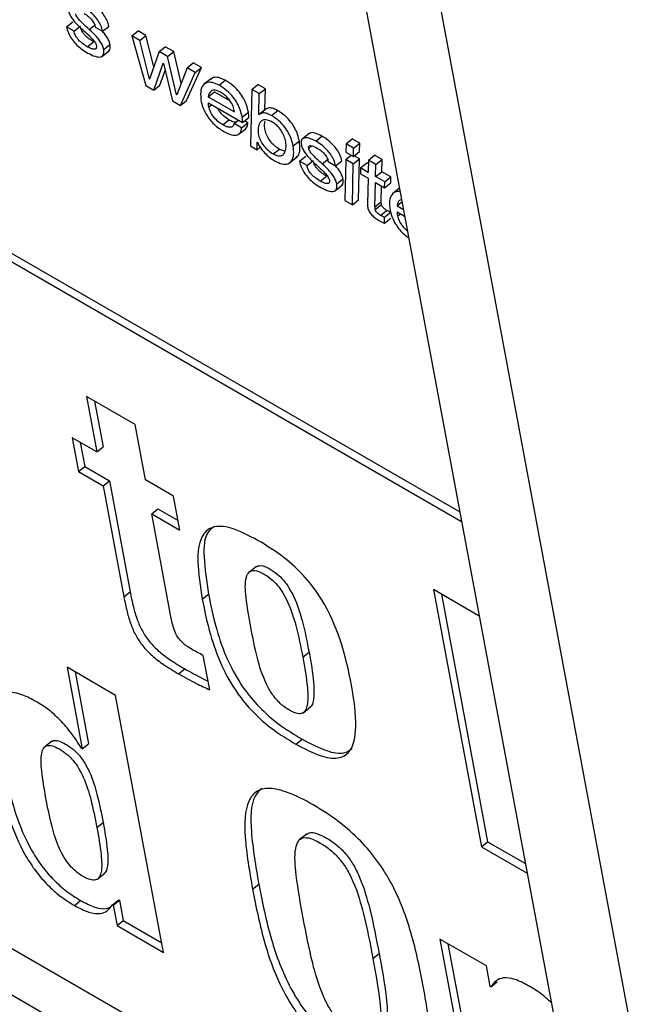
# Model space of a CAD drawing. Units: inches. Extents: x 0.1 to 24.4, y -0.1 to 8.4.
# Drawn here: x 9.5 to 9.6, y 4.5 to 4.6 of the extents above; entities that cross this region are included whole.
import ezdxf

# ---------------------------------------------------------------- set-up
doc = ezdxf.new("R2010")
doc.units = ezdxf.units.IN
doc.header["$MEASUREMENT"] = 0

msp = doc.modelspace()

# ---------------------------------------------------------------- linework, layer by layer
at = {"color": 7, "linetype": 'Continuous', "lineweight": 25}
for p, q in [((9.55310358, 4.60220265), (9.62254064, 4.22978016)), ((9.45817071, 4.60088665), (9.56482899, 4.53931413)), ((9.45851775, 4.60116489), (9.56472893, 4.53985048)), ((9.55777051, 4.59950848), (9.62720757, 4.227086)), ((9.54278154, 4.56694301), (9.54312863, 4.56722127)), ((9.5431987, 4.56670219), (9.54278154, 4.56694301)), ((9.5431987, 4.56670219), (9.54354578, 4.56698045)), ((9.54404848, 4.56679448), (9.54439552, 4.56707272)), ((9.5443786, 4.56692669), (9.54479575, 4.56668587)), ((9.54479575, 4.56668587), (9.5451428, 4.56696411)), ((9.54642247, 4.56642781), (9.54676952, 4.56670604)), ((9.54642247, 4.56642781), (9.54720588, 4.56365844)), ((9.54686418, 4.56617281), (9.54642247, 4.56642781)), ((9.54721123, 4.56645105), (9.54676952, 4.56670604)), ((9.54686418, 4.56617281), (9.54721123, 4.56645105)), ((9.54765162, 4.56469912), (9.54721123, 4.56645105)), ((9.54394021, 4.56582607), (9.54428725, 4.5661044)), ((9.54485661, 4.56567813), (9.54520366, 4.56595636)), ((9.54740583, 4.56401813), (9.54686418, 4.56617281)), ((9.54794358, 4.56554969), (9.54829062, 4.56582793)), ((9.54876204, 4.56555579), (9.54829062, 4.56582793)), ((9.54473983, 4.56526961), (9.54517366, 4.56561749)), ((9.54794358, 4.56554969), (9.54741587, 4.56401233)), ((9.54841499, 4.56527755), (9.54794358, 4.56554969)), ((9.54841499, 4.56527755), (9.54876204, 4.56555579)), ((9.54892262, 4.56314251), (9.54841499, 4.56527755)), ((9.54918193, 4.56378982), (9.54876204, 4.56555579)), ((9.54764751, 4.56340349), (9.54817887, 4.5648984)), ((9.54817887, 4.5648984), (9.54818891, 4.56489261)), ((9.54818891, 4.56489261), (9.54869297, 4.56279996)), ((9.54950931, 4.56464581), (9.54893216, 4.563137)), ((9.54948165, 4.56282325), (9.55030803, 4.56466331)), ((9.54950931, 4.56464581), (9.54985636, 4.56492405)), ((9.54996098, 4.56438507), (9.54950931, 4.56464581)), ((9.55030803, 4.56466331), (9.54985636, 4.56492405)), ((9.54996098, 4.56438507), (9.55030803, 4.56466331)), ((9.54740583, 4.56401813), (9.54742251, 4.56403149)), ((9.54799456, 4.56368172), (9.54828423, 4.56449679)), ((9.5491346, 4.56254501), (9.54996098, 4.56438507)), ((9.5508622, 4.56405513), (9.55042841, 4.56370728)), ((9.54720588, 4.56365844), (9.54764751, 4.56340349)), ((9.54741587, 4.56401233), (9.54740583, 4.56401813)), ((9.54764751, 4.56340349), (9.54799456, 4.56368172)), ((9.55129155, 4.56367074), (9.5516386, 4.56394908)), ((9.55311698, 4.56344599), (9.55346407, 4.56372425)), ((9.5538813, 4.56348339), (9.55346407, 4.56372425)), ((9.55353421, 4.56320513), (9.5538813, 4.56348339)), ((9.55385571, 4.56232837), (9.5538813, 4.56348339)), ((9.54892262, 4.56314251), (9.5489395, 4.56315599)), ((9.54893216, 4.563137), (9.54892262, 4.56314251)), ((9.5506837, 4.56303102), (9.55103075, 4.56330935)), ((9.5506837, 4.56303102), (9.55215594, 4.56218112)), ((9.55103075, 4.56330935), (9.55191401, 4.56279946)), ((9.55311698, 4.56344599), (9.55304471, 4.56028775)), ((9.55353421, 4.56320513), (9.55311698, 4.56344599)), ((9.55350866, 4.56205013), (9.55353421, 4.56320513)), ((9.54869297, 4.56279996), (9.5491346, 4.56254501)), ((9.5491346, 4.56254501), (9.54948165, 4.56282325)), ((9.55069498, 4.56268869), (9.55260396, 4.56158667)), ((9.5525806, 4.56190008), (9.55292765, 4.56217832)), ((9.55260396, 4.56158667), (9.552951, 4.5618649)), ((9.55350866, 4.56205013), (9.55385571, 4.56232837)), ((9.55352052, 4.56203457), (9.55350866, 4.56205013)), ((9.55352052, 4.56203457), (9.55386757, 4.5623128)), ((9.55386757, 4.5623128), (9.55385571, 4.56232837)), ((9.55422292, 4.5619785), (9.55456996, 4.56225684)), ((9.55149719, 4.56146352), (9.55184423, 4.56174185)), ((9.55213586, 4.56153852), (9.55236671, 4.56172362)), ((9.55255301, 4.5612977), (9.55213586, 4.56153852)), ((9.55255301, 4.5612977), (9.55290006, 4.56157594)), ((9.55290006, 4.56157594), (9.55272019, 4.56167977)), ((9.55236717, 4.5609178), (9.552801, 4.56126558)), ((9.55634835, 4.56100005), (9.55591452, 4.56065227)), ((9.55668776, 4.56055558), (9.55703481, 4.56083391)), ((9.55304471, 4.56028775), (9.55341781, 4.56007236)), ((9.55341781, 4.56007236), (9.55342097, 4.56050054)), ((9.55341781, 4.56007236), (9.55358885, 4.56020952)), ((9.55342097, 4.56050054), (9.55343109, 4.5604947)), ((9.55542771, 4.56028364), (9.5557748, 4.5605619)), ((9.55838085, 4.56040722), (9.55837036, 4.55994731)), ((9.55838085, 4.56040722), (9.55872794, 4.56068548)), ((9.5588029, 4.56016358), (9.55838085, 4.56040722)), ((9.55914999, 4.56044184), (9.55872794, 4.56068548)), ((9.5588029, 4.56016358), (9.55914999, 4.56044184)), ((9.55913941, 4.55998197), (9.55914999, 4.56044184)), ((9.55431547, 4.55983656), (9.55466251, 4.56011489)), ((9.55466251, 4.56011489), (9.55493016, 4.56000953)), ((9.55521283, 4.55932198), (9.55564666, 4.55966977)), ((9.55578418, 4.55943675), (9.55613126, 4.55971501)), ((9.55836397, 4.55953413), (9.5586663, 4.55977649)), ((9.55837036, 4.55994731), (9.55879232, 4.55970371)), ((9.55879232, 4.55970371), (9.5588029, 4.56016358)), ((9.55879232, 4.55970371), (9.55913941, 4.55998197)), ((9.55912817, 4.55957155), (9.55883704, 4.55973961)), ((9.55962954, 4.55948934), (9.55997658, 4.55976758)), ((9.56039382, 4.55952671), (9.55997658, 4.55976758)), ((9.55620133, 4.55919593), (9.55578418, 4.55943675)), ((9.55620133, 4.55919593), (9.55654842, 4.55947419)), ((9.55705111, 4.55928822), (9.55739816, 4.55956646)), ((9.55738123, 4.55942043), (9.55779847, 4.55917956)), ((9.55779847, 4.55917956), (9.55814552, 4.5594578)), ((9.55836397, 4.55953413), (9.55831821, 4.55724342)), ((9.55878112, 4.55929331), (9.55836397, 4.55953413)), ((9.55873537, 4.5570026), (9.55878112, 4.55929331)), ((9.55878112, 4.55929331), (9.55912817, 4.55957155)), ((9.55908242, 4.55728084), (9.55912817, 4.55957155)), ((9.55918874, 4.559058), (9.55953578, 4.55933624)), ((9.55962547, 4.55928446), (9.55953578, 4.55933624)), ((9.55962954, 4.55948934), (9.55961601, 4.55881134)), ((9.56004677, 4.55924847), (9.55962954, 4.55948934)), ((9.56003325, 4.55857047), (9.56004677, 4.55924847)), ((9.56004677, 4.55924847), (9.56039382, 4.55952671)), ((9.5603803, 4.55884871), (9.56039382, 4.55952671)), ((9.55694284, 4.55831981), (9.55728989, 4.55859814)), ((9.55918874, 4.559058), (9.55918077, 4.55872669)), ((9.55918077, 4.55872669), (9.55960755, 4.55848031)), ((9.55961601, 4.55881134), (9.55918874, 4.559058)), ((9.56003325, 4.55857047), (9.5603803, 4.55884871)), ((9.56053868, 4.55827869), (9.56003325, 4.55857047)), ((9.56088573, 4.55855693), (9.5603803, 4.55884871)), ((9.56053868, 4.55827869), (9.56088573, 4.55855693)), ((9.56087727, 4.55822591), (9.56088573, 4.55855693)), ((9.55774247, 4.55776335), (9.5581763, 4.55811123)), ((9.55785924, 4.55817186), (9.55820629, 4.5584501)), ((9.55960755, 4.55848031), (9.55957445, 4.55706036)), ((9.55999542, 4.5568935), (9.56002479, 4.55823945)), ((9.56002479, 4.55823945), (9.56053022, 4.55794767)), ((9.56034246, 4.55717174), (9.56036151, 4.55804503)), ((9.56053022, 4.55794767), (9.56053868, 4.55827869)), ((9.56053022, 4.55794767), (9.56087727, 4.55822591)), ((9.56135897, 4.5579255), (9.56097591, 4.55761834)), ((9.55831821, 4.55724342), (9.55873537, 4.5570026)), ((9.55873537, 4.5570026), (9.55908242, 4.55728084)), ((9.55999542, 4.5568935), (9.56034246, 4.55717174)), ((9.56001243, 4.55673135), (9.56035947, 4.55700958)), ((9.5612312, 4.55694208), (9.56150184, 4.55715915)), ((9.5612312, 4.55694208), (9.56157982, 4.55674082)), ((9.56029546, 4.55641116), (9.56064255, 4.55668942)), ((9.56052773, 4.55631736), (9.56087482, 4.55659562)), ((9.5612424, 4.5565998), (9.56165001, 4.55636449)), ((9.56052694, 4.55596835), (9.56052773, 4.55631736)), ((9.56052694, 4.55596835), (9.56087399, 4.55624659)), ((9.57284, 4.49634737), (9.47060112, 4.55536862)), ((9.46974553, 4.55328263), (9.57337899, 4.49345631)), ((9.54660815, 4.54473), (9.54389773, 4.5462947)), ((9.54389773, 4.5462947), (9.54447484, 4.54319943)), ((9.54434479, 4.54603658), (9.54482189, 4.54347776)), ((9.54718526, 4.54163473), (9.54660815, 4.54473)), ((9.54447484, 4.54319943), (9.54309984, 4.5439932)), ((9.54309984, 4.5439932), (9.5434522, 4.54210334)), ((9.5435469, 4.54373517), (9.54379925, 4.54238157)), ((9.54447484, 4.54319943), (9.54482189, 4.54347776)), ((9.5434522, 4.54210334), (9.54379925, 4.54238157)), ((9.5434522, 4.54210334), (9.5448272, 4.54130956)), ((9.54379925, 4.54238157), (9.54517425, 4.5415878)), ((9.5448272, 4.54130956), (9.54517425, 4.5415878)), ((9.54517425, 4.5415878), (9.54632851, 4.5353969)), ((9.54875664, 4.54072759), (9.54718526, 4.54163473)), ((9.5448272, 4.54130956), (9.54598147, 4.53511867)), ((9.549109, 4.53883773), (9.54875664, 4.54072759)), ((9.54753762, 4.53974487), (9.54788467, 4.54002311)), ((9.54788467, 4.54002311), (9.54900903, 4.53937403)), ((9.54862821, 4.53389555), (9.54753762, 4.53974487)), ((9.54753762, 4.53974487), (9.549109, 4.53883773)), ((9.55337923, 4.53681345), (9.55294544, 4.5364656)), ((9.56581264, 4.53403847), (9.56326001, 4.53551206)), ((9.56326001, 4.53551206), (9.56593601, 4.52115945)), ((9.54598147, 4.53511867), (9.54632851, 4.5353969)), ((9.55035379, 4.53498006), (9.55070083, 4.5352583)), ((9.56370704, 4.53525401), (9.56628305, 4.52143768)), ((9.55077301, 4.52991285), (9.55041323, 4.5318425)), ((9.5559711, 4.53173725), (9.55631815, 4.53201549)), ((9.54551856, 4.52960994), (9.54280797, 4.53117473)), ((9.54280797, 4.53117473), (9.54365501, 4.52663187)), ((9.54902803, 4.53081248), (9.54937508, 4.53109071)), ((9.54325503, 4.5309167), (9.54400206, 4.52691011)), ((9.54819459, 4.51525735), (9.54551856, 4.52960994)), ((9.55597031, 4.52862442), (9.55640414, 4.5289722)), ((9.5419688, 4.52705554), (9.54153497, 4.52670776)), ((9.54365501, 4.52663187), (9.54361593, 4.52665443)), ((9.54365501, 4.52663187), (9.54400206, 4.52691011)), ((9.55557817, 4.52688797), (9.55592522, 4.52716621)), ((9.54447584, 4.52222928), (9.54482288, 4.52250751)), ((9.55620137, 4.52188405), (9.55576754, 4.52153627)), ((9.56593601, 4.52115945), (9.56628305, 4.52143768)), ((9.56593601, 4.52115945), (9.56848863, 4.51968585)), ((9.56628305, 4.52143768), (9.56838857, 4.52022219)), ((9.54447974, 4.51933204), (9.54491357, 4.51967992)), ((9.55316149, 4.51879392), (9.55350858, 4.51907218)), ((9.54321886, 4.51787885), (9.5435659, 4.51815709)), ((9.54534897, 4.51792262), (9.54569606, 4.51820088)), ((9.54534897, 4.51792262), (9.5453883, 4.51789992)), ((9.5453883, 4.51789992), (9.54573539, 4.51817818)), ((9.5453883, 4.51789992), (9.54560198, 4.51675403)), ((9.54569606, 4.51820088), (9.54573539, 4.51817818)), ((9.54573539, 4.51817818), (9.54594903, 4.51703227)), ((9.54560198, 4.51675403), (9.54594903, 4.51703227)), ((9.54560198, 4.51675403), (9.54819459, 4.51525735)), ((9.54594903, 4.51703227), (9.54809453, 4.51579369)), ((9.56621278, 4.51450633), (9.56362042, 4.51600287)), ((9.56362042, 4.51600287), (9.56629645, 4.50165027)), ((9.56406748, 4.51574484), (9.5666435, 4.50192851)), ((9.55987935, 4.51491578), (9.56022644, 4.51519404)), ((9.56642646, 4.51336044), (9.56621278, 4.51450633)), ((9.56646579, 4.51333774), (9.56681284, 4.51361597)), ((9.56646579, 4.51333774), (9.56642646, 4.51336044))]:
    msp.add_line(p, q, dxfattribs=at)
at = {"color": 8, "linetype": 'Continuous', "lineweight": 25}
for p, q in [((9.55072224, 4.56247104), (9.55086863, 4.56258841)), ((9.55629471, 4.56015057), (9.55647168, 4.56029249)), ((9.56126965, 4.55638215), (9.56141605, 4.55649952))]:
    msp.add_line(p, q, dxfattribs=at)
at = {"color": 7, "linetype": 'Continuous', "lineweight": 25}
for points, knots in [([(9.54479575, 4.56668587), (9.54476885, 4.56679271), (9.54471884, 4.56699134), (9.54453248, 4.56731506), (9.54428683, 4.56760856), (9.54399496, 4.56786751), (9.54378957, 4.56799633), (9.54368513, 4.56806184)], [0, 0, 0, 0, 0.21127358, 0.39281419, 0.56757498, 0.78009198, 1, 1, 1, 1]), ([(9.5451428, 4.56696411), (9.54511589, 4.56707094), (9.54506586, 4.56726959), (9.54487956, 4.56759337), (9.54463389, 4.56788691), (9.54434199, 4.5681457), (9.54413662, 4.56827461), (9.54403217, 4.56834017)], [0, 0, 0, 0, 0.21126603, 0.39285004, 0.5676046, 0.78009376, 1, 1, 1, 1]), ([(9.54288234, 4.56785748), (9.54290079, 4.56778662), (9.54293616, 4.56765078), (9.54306699, 4.56742539), (9.54331015, 4.56711403), (9.54352899, 4.56691142), (9.5436862, 4.56676587)], [0, 0, 0, 0, 0.19099161, 0.36616368, 0.54466179, 1, 1, 1, 1]), ([(9.54404848, 4.56679448), (9.54388107, 4.56694274), (9.54364952, 4.5671478), (9.54340287, 4.56742232), (9.54331658, 4.56756621), (9.54330027, 4.56762654), (9.54329207, 4.56765683)], [0, 0, 0, 0, 0.58288482, 0.80618938, 0.90267757, 1, 1, 1, 1]), ([(9.54377025, 4.56767641), (9.54384915, 4.5676256), (9.54399906, 4.56752908), (9.54418339, 4.56734023), (9.54429407, 4.5671763), (9.54435604, 4.56704518), (9.54437083, 4.56696748), (9.5443786, 4.56692669)], [0, 0, 0, 0, 0.30137187, 0.5725791, 0.70771321, 0.84654822, 1, 1, 1, 1]), ([(9.54278154, 4.56694301), (9.54280817, 4.56682901), (9.54285695, 4.56662025), (9.54304064, 4.56627918), (9.54329806, 4.56596602), (9.54361954, 4.56568809), (9.54384939, 4.56554677), (9.54397115, 4.56547191)], [0, 0, 0, 0, 0.21074757, 0.38595518, 0.55235588, 0.76286886, 1, 1, 1, 1]), ([(9.54428725, 4.5661044), (9.54420244, 4.56615656), (9.54404174, 4.56625539), (9.54384098, 4.56643063), (9.54370859, 4.56658981), (9.54362882, 4.56671682), (9.54356998, 4.56685262), (9.54355423, 4.56693585), (9.54354578, 4.56698045)], [0, 0, 0, 0, 0.27136767, 0.51421786, 0.62682752, 0.73931631, 0.86030078, 1, 1, 1, 1]), ([(9.54485661, 4.56567813), (9.54483764, 4.56575147), (9.5448014, 4.5658916), (9.54466895, 4.56612331), (9.54442506, 4.56643999), (9.54420548, 4.56664669), (9.54404848, 4.56679448)], [0, 0, 0, 0, 0.19476835, 0.37215178, 0.55105971, 1, 1, 1, 1]), ([(9.54394021, 4.56582607), (9.5438554, 4.56587827), (9.54369471, 4.56597718), (9.54349392, 4.56615235), (9.5433615, 4.56631153), (9.54328175, 4.56643853), (9.54322289, 4.56657436), (9.54320714, 4.56665759), (9.5431987, 4.56670219)], [0, 0, 0, 0, 0.27136793, 0.51421406, 0.62676003, 0.73932391, 0.86030486, 1, 1, 1, 1]), ([(9.5436862, 4.56676587), (9.54385408, 4.56661687), (9.54408708, 4.56641007), (9.54433372, 4.56612973), (9.54441993, 4.56598235), (9.54443663, 4.56592002), (9.54444506, 4.56588855)], [0, 0, 0, 0, 0.57744955, 0.80147428, 0.89974751, 1, 1, 1, 1]), ([(9.54520366, 4.56595636), (9.54518477, 4.56602982), (9.54514869, 4.56617017), (9.54501513, 4.56640036), (9.54488041, 4.56658478), (9.54478422, 4.5666787), (9.54474967, 4.56671244)], [0, 0, 0, 0, 0.29901999, 0.57134962, 0.84601168, 1, 1, 1, 1]), ([(9.54444506, 4.56588855), (9.54444906, 4.56585541), (9.5444567, 4.56579219), (9.54442386, 4.56570625), (9.54431729, 4.56567386), (9.54414117, 4.56571975), (9.54400806, 4.56579017), (9.54394021, 4.56582607)], [0, 0, 0, 0, 0.12987404, 0.24778674, 0.48095724, 0.73537315, 1, 1, 1, 1]), ([(9.54397115, 4.56547191), (9.54410799, 4.56540169), (9.54437617, 4.56526406), (9.54466618, 4.56523116), (9.54481964, 4.5653192), (9.54488215, 4.56545993), (9.54486541, 4.56560291), (9.54485661, 4.56567813)], [0, 0, 0, 0, 0.28627871, 0.56105752, 0.69987325, 0.84212572, 1, 1, 1, 1]), ([(9.5451253, 4.56558928), (9.54513617, 4.56559496), (9.54518708, 4.5656215), (9.54522673, 4.56574142), (9.54521161, 4.56588227), (9.54520366, 4.56595636)], [0, 0, 0, 0, 0.1141287, 0.53400925, 1, 1, 1, 1]), ([(9.5516386, 4.56394908), (9.55151336, 4.56400864), (9.55126102, 4.56412867), (9.55098164, 4.56413072), (9.55087408, 4.56404063), (9.55083101, 4.56400455)], [0, 0, 0, 0, 0.371368811, 0.748271058, 1, 1, 1, 1]), ([(9.55129155, 4.56367074), (9.55116558, 4.56373128), (9.55091175, 4.56385327), (9.55060268, 4.56384106), (9.55036419, 4.56367655), (9.55022989, 4.56331924), (9.55027414, 4.56294851), (9.55029758, 4.56275207)], [0, 0, 0, 0, 0.16576876, 0.33401373, 0.51209402, 0.74148156, 1, 1, 1, 1]), ([(9.5525806, 4.56190008), (9.55255163, 4.56202976), (9.55249775, 4.56227101), (9.55233063, 4.56265514), (9.5520769, 4.56303868), (9.55170955, 4.56340822), (9.55143953, 4.5635778), (9.55129155, 4.56367074)], [0, 0, 0, 0, 0.20833484, 0.38757075, 0.55183272, 0.75438983, 1, 1, 1, 1]), ([(9.55292765, 4.56217832), (9.55289871, 4.56230802), (9.55284486, 4.56254931), (9.55267765, 4.56293334), (9.55242402, 4.56331697), (9.55205657, 4.56368642), (9.55178657, 4.56385609), (9.5516386, 4.56394908)], [0, 0, 0, 0, 0.20832947, 0.38756877, 0.55182652, 0.75438483, 1, 1, 1, 1]), ([(9.55142554, 4.5632571), (9.551304, 4.56331606), (9.55107469, 4.56342731), (9.55077904, 4.56336848), (9.55072001, 4.56315955), (9.5506837, 4.56303102)], [0, 0, 0, 0, 0.302655968, 0.571037687, 1, 1, 1, 1]), ([(9.55215594, 4.56218112), (9.55213744, 4.56228206), (9.55210153, 4.56247797), (9.55194672, 4.56277295), (9.55177176, 4.5629891), (9.551605, 4.56314396), (9.55148826, 4.56321756), (9.55142554, 4.5632571)], [0, 0, 0, 0, 0.27671156, 0.53704635, 0.67530159, 0.82556596, 1, 1, 1, 1]), ([(9.55029758, 4.56275207), (9.55033405, 4.56261089), (9.55040967, 4.56231813), (9.55066492, 4.56188305), (9.55095746, 4.56154418), (9.55124855, 4.56128557), (9.55145491, 4.56115686), (9.55156746, 4.56108666)], [0, 0, 0, 0, 0.23531133, 0.48793672, 0.63388395, 0.80031726, 1, 1, 1, 1]), ([(9.55072224, 4.56247104), (9.5507152, 4.56251283), (9.55070261, 4.56258761), (9.55069732, 4.56265775), (9.55069498, 4.56268869)], [0, 0, 0, 0, 0.55889086, 1, 1, 1, 1]), ([(9.55149719, 4.56146352), (9.55140199, 4.56152718), (9.55121469, 4.56165244), (9.55096684, 4.56192909), (9.55078917, 4.56222017), (9.55074528, 4.56238468), (9.55072224, 4.56247104)], [0, 0, 0, 0, 0.27816912, 0.54731763, 0.76233881, 1, 1, 1, 1]), ([(9.55184423, 4.56174185), (9.55174988, 4.56180542), (9.55156422, 4.56193051), (9.55133318, 4.56217782), (9.55124436, 4.56233618), (9.55121506, 4.56238842)], [0, 0, 0, 0, 0.40917461, 0.80509506, 1, 1, 1, 1]), ([(9.55456996, 4.56225684), (9.55448667, 4.56229904), (9.55432203, 4.56238247), (9.55406177, 4.56242809), (9.55394132, 4.56235658), (9.55386757, 4.5623128)], [0, 0, 0, 0, 0.28422168, 0.56178537, 1, 1, 1, 1]), ([(9.55260396, 4.56158667), (9.55260449, 4.56163528), (9.55260558, 4.5617337), (9.552589, 4.56184417), (9.5525806, 4.56190008)], [0, 0, 0, 0, 0.49388345, 1, 1, 1, 1]), ([(9.552951, 4.5618649), (9.55295154, 4.56191351), (9.55295263, 4.56201194), (9.55293604, 4.56212241), (9.55292765, 4.56217832)], [0, 0, 0, 0, 0.49388345, 1, 1, 1, 1]), ([(9.55422292, 4.5619785), (9.5541396, 4.56202074), (9.55397491, 4.56210422), (9.55371476, 4.56214986), (9.55359428, 4.56207835), (9.55352052, 4.56203457)], [0, 0, 0, 0, 0.28421153, 0.56178122, 1, 1, 1, 1]), ([(9.55542771, 4.56028364), (9.55540037, 4.56040376), (9.55534855, 4.56063136), (9.55518897, 4.5609963), (9.55495299, 4.56136487), (9.55461252, 4.5617283), (9.55435933, 4.5618909), (9.55422292, 4.5619785)], [0, 0, 0, 0, 0.20406209, 0.38667073, 0.55659514, 0.76110005, 1, 1, 1, 1]), ([(9.5557748, 4.5605619), (9.55574744, 4.56068201), (9.5556956, 4.56090959), (9.55553597, 4.56127453), (9.55530017, 4.56164324), (9.55495951, 4.56200649), (9.55470636, 4.56216918), (9.55456996, 4.56225684)], [0, 0, 0, 0, 0.20406174, 0.38666587, 0.55662111, 0.76109839, 1, 1, 1, 1]), ([(9.55213586, 4.56153852), (9.55211355, 4.56147782), (9.55207033, 4.56136027), (9.55190996, 4.561311), (9.55171285, 4.56135018), (9.55157148, 4.56142447), (9.55149719, 4.56146352)], [0, 0, 0, 0, 0.281324004, 0.54485329, 0.760787455, 1, 1, 1, 1]), ([(9.55156746, 4.56108666), (9.55171415, 4.56101296), (9.55199854, 4.56087008), (9.55231629, 4.56087052), (9.55250881, 4.5610184), (9.55253791, 4.56120224), (9.55255301, 4.5612977)], [0, 0, 0, 0, 0.28703685, 0.55646434, 0.76968713, 1, 1, 1, 1]), ([(9.55222094, 4.56160673), (9.55216963, 4.56161328), (9.55205542, 4.56162786), (9.55191923, 4.56170137), (9.55184423, 4.56174185)], [0, 0, 0, 0, 0.4493145, 1, 1, 1, 1]), ([(9.55274574, 4.56124556), (9.55277668, 4.56126553), (9.55287294, 4.56132763), (9.5528891, 4.56147556), (9.55290006, 4.56157594)], [0, 0, 0, 0, 0.321417989, 1, 1, 1, 1]), ([(9.55429319, 4.56160164), (9.55418239, 4.56165603), (9.55397074, 4.56175994), (9.55372797, 4.56174422), (9.55354674, 4.56160073), (9.55346296, 4.56130898), (9.55347366, 4.56095111), (9.55358043, 4.56059648), (9.55377543, 4.56028691), (9.55403576, 4.56001671), (9.55421841, 4.55989907), (9.55431547, 4.55983656)], [0, 0, 0, 0, 0.11640457, 0.22236694, 0.32698575, 0.48502646, 0.63510992, 0.72922109, 0.81387288, 0.90108917, 1, 1, 1, 1]), ([(9.55385152, 4.56164158), (9.55384251, 4.56161738), (9.55379694, 4.56149494), (9.55382469, 4.5612257), (9.55392672, 4.56087541), (9.55412268, 4.56056497), (9.55438275, 4.56029499), (9.55456543, 4.56017739), (9.55466251, 4.56011489)], [0, 0, 0, 0, 0.06697363, 0.33890121, 0.50940786, 0.66278079, 0.82080012, 1, 1, 1, 1]), ([(9.55431547, 4.55983656), (9.55440856, 4.55979237), (9.55459096, 4.55970579), (9.55479766, 4.55973316), (9.55495888, 4.55986921), (9.55504386, 4.56013249), (9.55503283, 4.56047639), (9.55493802, 4.56081853), (9.55480061, 4.56109808), (9.55463763, 4.56131923), (9.55447028, 4.56148748), (9.55435416, 4.56156234), (9.55429319, 4.56160164)], [0, 0, 0, 0, 0.10491778, 0.20556205, 0.30849856, 0.46587992, 0.61409816, 0.71986335, 0.81428812, 0.87346921, 0.93357119, 1, 1, 1, 1]), ([(9.55668776, 4.56055558), (9.55655926, 4.56061959), (9.55630942, 4.56074403), (9.5560292, 4.56075389), (9.55586638, 4.56062352), (9.55587869, 4.56044333), (9.55588498, 4.56035122)], [0, 0, 0, 0, 0.29549367, 0.57449397, 0.78248662, 1, 1, 1, 1]), ([(9.55703481, 4.56083391), (9.55690832, 4.56089558), (9.55666242, 4.56101547), (9.55640375, 4.56104869), (9.55633386, 4.56096926), (9.55631727, 4.56095041)], [0, 0, 0, 0, 0.446825873, 0.868702333, 1, 1, 1, 1]), ([(9.55814552, 4.5594578), (9.55811862, 4.55956463), (9.55806859, 4.5597633), (9.55788219, 4.56008709), (9.55763655, 4.56038062), (9.55734465, 4.56063945), (9.55713928, 4.56076834), (9.55703481, 4.56083391)], [0, 0, 0, 0, 0.211259, 0.39286685, 0.56761559, 0.78004246, 1, 1, 1, 1]), ([(9.55343109, 4.5604947), (9.55345702, 4.56043546), (9.55351274, 4.56030822), (9.55365655, 4.56010273), (9.55385018, 4.55987701), (9.55410202, 4.55964188), (9.55428771, 4.55952264), (9.55438574, 4.5594597)], [0, 0, 0, 0, 0.142241447, 0.305519046, 0.489158666, 0.730331674, 1, 1, 1, 1]), ([(9.55438574, 4.5594597), (9.55453323, 4.5593872), (9.5548171, 4.55924765), (9.55514851, 4.55926288), (9.55537369, 4.55944217), (9.55548652, 4.55978258), (9.55544752, 4.5601149), (9.55542771, 4.56028364)], [0, 0, 0, 0, 0.19553223, 0.37634156, 0.55628239, 0.77468886, 1, 1, 1, 1]), ([(9.55558962, 4.55965217), (9.55562482, 4.55967484), (9.55575109, 4.55975617), (9.55582908, 4.56006654), (9.55579308, 4.56039508), (9.5557748, 4.5605619)], [0, 0, 0, 0, 0.15985736, 0.57338892, 1, 1, 1, 1]), ([(9.55588498, 4.56035122), (9.55590343, 4.56028036), (9.5559388, 4.56014452), (9.55606963, 4.5599191), (9.55631288, 4.55960776), (9.55653172, 4.55940512), (9.55668892, 4.55925956)], [0, 0, 0, 0, 0.19098034, 0.36614208, 0.54468865, 1, 1, 1, 1]), ([(9.55629471, 4.56015057), (9.55629126, 4.56017953), (9.5562847, 4.56023465), (9.55630915, 4.56028888), (9.55635557, 4.56031456), (9.55649317, 4.56031835), (9.55664705, 4.56023682), (9.55677288, 4.56017015)], [0, 0, 0, 0, 0.12565977, 0.23920209, 0.3515935, 0.46977617, 1, 1, 1, 1]), ([(9.55779847, 4.55917956), (9.55777158, 4.5592864), (9.55772157, 4.55948504), (9.55753511, 4.55980879), (9.55728949, 4.56010227), (9.55699762, 4.56036125), (9.55679224, 4.56049006), (9.55668776, 4.56055558)], [0, 0, 0, 0, 0.21126654, 0.392831, 0.56758597, 0.78004068, 1, 1, 1, 1]), ([(9.55705111, 4.55928822), (9.55688373, 4.55943648), (9.55665222, 4.55964153), (9.55640545, 4.55991604), (9.55631933, 4.56005992), (9.55630294, 4.56012026), (9.55629471, 4.56015057)], [0, 0, 0, 0, 0.582903636, 0.806215404, 0.902657015, 1, 1, 1, 1]), ([(9.55677288, 4.56017015), (9.55685179, 4.56011934), (9.55700171, 4.56002282), (9.55718601, 4.55983394), (9.55729679, 4.55967002), (9.55735877, 4.55953887), (9.5573735, 4.5594612), (9.55738123, 4.55942043)], [0, 0, 0, 0, 0.30135377, 0.5725447, 0.70773835, 0.84656502, 1, 1, 1, 1]), ([(9.55578418, 4.55943675), (9.5558108, 4.55932275), (9.55585956, 4.55911397), (9.55604336, 4.55877289), (9.55630075, 4.55845974), (9.5566222, 4.5581818), (9.55685203, 4.55804051), (9.55697379, 4.55796565)], [0, 0, 0, 0, 0.21075298, 0.3859906, 0.55239557, 0.76286278, 1, 1, 1, 1]), ([(9.55694284, 4.55831981), (9.55685804, 4.55837201), (9.55669734, 4.55847092), (9.55649656, 4.55864609), (9.55636413, 4.55880525), (9.55628447, 4.55893224), (9.55622562, 4.55906804), (9.5562098, 4.55915131), (9.55620133, 4.55919593)], [0, 0, 0, 0, 0.271380479, 0.514237834, 0.626789002, 0.739306411, 0.860292948, 1, 1, 1, 1]), ([(9.55728989, 4.55859814), (9.55720508, 4.5586503), (9.55704437, 4.55874913), (9.55684363, 4.55892437), (9.55671122, 4.55908353), (9.55663154, 4.55921054), (9.55657271, 4.5593463), (9.55655689, 4.55942957), (9.55654842, 4.55947419)], [0, 0, 0, 0, 0.27138022, 0.51424165, 0.62685652, 0.7392988, 0.86028887, 1, 1, 1, 1]), ([(9.55668892, 4.55925956), (9.55685679, 4.55911057), (9.5570898, 4.55890377), (9.55733631, 4.55862346), (9.55742268, 4.55847606), (9.5574393, 4.55841374), (9.55744769, 4.55838229)], [0, 0, 0, 0, 0.57739447, 0.80143191, 0.89975834, 1, 1, 1, 1]), ([(9.55785924, 4.55817186), (9.55784028, 4.55824521), (9.55780404, 4.55838534), (9.55767159, 4.55861702), (9.55742777, 4.55893375), (9.55720816, 4.55914042), (9.55705111, 4.55928822)], [0, 0, 0, 0, 0.19476583, 0.37214696, 0.55099535, 1, 1, 1, 1]), ([(9.55820629, 4.5584501), (9.55818741, 4.55852356), (9.55815133, 4.55866391), (9.55801776, 4.55889407), (9.55788311, 4.55907849), (9.55778694, 4.55917239), (9.55775238, 4.55920613)], [0, 0, 0, 0, 0.29904627, 0.57139982, 0.84599815, 1, 1, 1, 1]), ([(9.55744769, 4.55838229), (9.5574517, 4.55834915), (9.55745934, 4.55828593), (9.5574265, 4.55819999), (9.55731993, 4.5581676), (9.5571438, 4.55821349), (9.5570107, 4.55828391), (9.55694284, 4.55831981)], [0, 0, 0, 0, 0.12987404, 0.24778674, 0.48095724, 0.73537315, 1, 1, 1, 1]), ([(9.55697379, 4.55796565), (9.55711063, 4.55789543), (9.55737881, 4.5577578), (9.55766881, 4.5577249), (9.55782227, 4.55781294), (9.55788479, 4.55795367), (9.55786805, 4.55809665), (9.55785924, 4.55817186)], [0, 0, 0, 0, 0.28627871, 0.56105752, 0.69987325, 0.84212572, 1, 1, 1, 1]), ([(9.55812801, 4.55808297), (9.55813886, 4.55808867), (9.55818966, 4.55811533), (9.55822939, 4.55823513), (9.55821425, 4.558376), (9.55820629, 4.5584501)], [0, 0, 0, 0, 0.11402479, 0.53395459, 1, 1, 1, 1]), ([(9.56139518, 4.55773131), (9.56131664, 4.55773751), (9.56112569, 4.5577526), (9.56091412, 4.55758244), (9.56077651, 4.557232), (9.56082127, 4.55686019), (9.56084499, 4.55666318)], [0, 0, 0, 0, 0.15741923, 0.38271971, 0.67293219, 1, 1, 1, 1]), ([(9.55957445, 4.55706036), (9.5595744, 4.55702418), (9.55957431, 4.55696051), (9.55958547, 4.55688929), (9.55959029, 4.55685853)], [0, 0, 0, 0, 0.56806351, 1, 1, 1, 1]), ([(9.56001243, 4.55673135), (9.56000838, 4.5567621), (9.56000113, 4.55681716), (9.55999717, 4.55687012), (9.55999542, 4.5568935)], [0, 0, 0, 0, 0.5584329, 1, 1, 1, 1]), ([(9.56035947, 4.55700958), (9.56035545, 4.55704035), (9.56034824, 4.55709544), (9.56034423, 4.55714837), (9.56034246, 4.55717174)], [0, 0, 0, 0, 0.558385829, 1, 1, 1, 1]), ([(9.56064255, 4.55668942), (9.56061118, 4.55670868), (9.5605513, 4.55674544), (9.56047648, 4.55680924), (9.56042572, 4.55686724), (9.56039456, 4.55691339), (9.56037054, 4.55696289), (9.56036331, 4.5569934), (9.56035947, 4.55700958)], [0, 0, 0, 0, 0.27275654, 0.52073812, 0.63541971, 0.74809664, 0.86632331, 1, 1, 1, 1]), ([(9.56147952, 4.55727883), (9.56145015, 4.55727577), (9.56129219, 4.55725928), (9.56125857, 4.55708443), (9.5612312, 4.55694208)], [0, 0, 0, 0, 0.18589857, 1, 1, 1, 1]), ([(9.55959029, 4.55685853), (9.55959929, 4.55681935), (9.55961609, 4.55674621), (9.55966907, 4.55662955), (9.55973829, 4.55652139), (9.55985213, 4.55638646), (9.56002539, 4.55623799), (9.56016409, 4.55615347), (9.56023805, 4.55610839)], [0, 0, 0, 0, 0.13928533, 0.26001108, 0.37167919, 0.48305905, 0.7243528, 1, 1, 1, 1]), ([(9.56029546, 4.55641116), (9.56026411, 4.55643042), (9.56020426, 4.55646721), (9.56012943, 4.556531), (9.56007867, 4.556589), (9.56004752, 4.55663517), (9.56002343, 4.55668461), (9.56001624, 4.55671514), (9.56001243, 4.55673135)], [0, 0, 0, 0, 0.27275551, 0.52073799, 0.63542, 0.74809734, 0.86634577, 1, 1, 1, 1]), ([(9.56052773, 4.55631736), (9.56048632, 4.55632915), (9.56041224, 4.55635023), (9.5603312, 4.55639251), (9.56029546, 4.55641116)], [0, 0, 0, 0, 0.55895327, 1, 1, 1, 1]), ([(9.56087482, 4.55659562), (9.56083339, 4.5566074), (9.56075926, 4.55662845), (9.56067827, 4.55667076), (9.56064255, 4.55668942)], [0, 0, 0, 0, 0.55894806, 1, 1, 1, 1]), ([(9.56084499, 4.55666318), (9.56088146, 4.55652207), (9.56095708, 4.55622948), (9.56121236, 4.55579325), (9.56150487, 4.55545716), (9.56171557, 4.55526239), (9.56184208, 4.55518033), (9.56187473, 4.55515915)], [0, 0, 0, 0, 0.27419382, 0.56856265, 0.73867271, 0.93255288, 1, 1, 1, 1]), ([(9.56126965, 4.55638215), (9.56126253, 4.55642399), (9.56124977, 4.55649887), (9.56124466, 4.5565689), (9.5612424, 4.5565998)], [0, 0, 0, 0, 0.55883463, 1, 1, 1, 1]), ([(9.56180089, 4.55555532), (9.56178779, 4.55556479), (9.5616831, 4.5556405), (9.56151486, 4.55584333), (9.56133656, 4.55613039), (9.56129269, 4.55629548), (9.56126965, 4.55638215)], [0, 0, 0, 0, 0.05062243, 0.40464375, 0.68745576, 1, 1, 1, 1]), ([(9.56023805, 4.55610839), (9.56029295, 4.55607809), (9.56039131, 4.5560238), (9.56048538, 4.55598534), (9.56052694, 4.55596835)], [0, 0, 0, 0, 0.55815357, 1, 1, 1, 1]), ([(9.55345693, 4.5382651), (9.5529444, 4.53853493), (9.55200402, 4.53902999), (9.55086578, 4.53910348), (9.55019292, 4.53843607), (9.5500312, 4.53699929), (9.55023869, 4.53570052), (9.55035379, 4.53498006)], [0, 0, 0, 0, 0.19386826, 0.35570003, 0.51412813, 0.73047286, 1, 1, 1, 1]), ([(9.55103141, 4.5390396), (9.55090248, 4.53894582), (9.55047105, 4.53863202), (9.55040028, 4.53725004), (9.5505936, 4.53596894), (9.55070083, 4.5352583)], [0, 0, 0, 0, 0.1595276, 0.53377505, 1, 1, 1, 1]), ([(9.55557817, 4.52688797), (9.55604087, 4.5266426), (9.55689293, 4.52619074), (9.55795503, 4.52603129), (9.55875956, 4.5264908), (9.55903006, 4.52793474), (9.55871957, 4.53016101), (9.55818941, 4.53250846), (9.55729567, 4.53464678), (9.55610671, 4.53626372), (9.5548302, 4.53743626), (9.55394441, 4.53797088), (9.55345693, 4.5382651)], [0, 0, 0, 0, 0.08719833, 0.160576821, 0.230080736, 0.347451103, 0.497590799, 0.649694148, 0.766875117, 0.835682721, 0.909569699, 1, 1, 1, 1]), ([(9.55306413, 4.53341541), (9.55296258, 4.53397772), (9.55278335, 4.53497017), (9.55272231, 4.53605466), (9.5529491, 4.53652781), (9.55327847, 4.53661935), (9.55372707, 4.53644149), (9.5541678, 4.53615175), (9.55455708, 4.53576538), (9.5548747, 4.53531448), (9.55527367, 4.53453332), (9.55565957, 4.53330419), (9.55585555, 4.53231844), (9.5559711, 4.53173725)], [0, 0, 0, 0, 0.18780167, 0.3314663, 0.38741471, 0.43832434, 0.49398207, 0.54413717, 0.58384568, 0.62573698, 0.67502037, 0.80839385, 1, 1, 1, 1]), ([(9.55333659, 4.53677753), (9.55342748, 4.53681922), (9.55361875, 4.53690696), (9.55407619, 4.53671723), (9.55451442, 4.53643046), (9.55490429, 4.53604354), (9.5552217, 4.53559273), (9.55562076, 4.53481154), (9.55600659, 4.53358244), (9.55620259, 4.53259668), (9.55631815, 4.53201549)], [0, 0, 0, 0, 0.082346689, 0.173276105, 0.255218732, 0.320094547, 0.388534827, 0.469053277, 0.686956814, 1, 1, 1, 1]), ([(9.54598147, 4.53511867), (9.54603651, 4.53483889), (9.54613612, 4.53433268), (9.54634765, 4.53360152), (9.54662685, 4.5329516), (9.54702953, 4.53234101), (9.54757498, 4.53178577), (9.54825789, 4.53127157), (9.5487509, 4.53097768), (9.54902803, 4.53081248)], [0, 0, 0, 0, 0.181666689, 0.328696629, 0.44857593, 0.554573687, 0.671611395, 0.815409498, 1, 1, 1, 1]), ([(9.54632851, 4.5353969), (9.54638359, 4.53511715), (9.54648324, 4.53461098), (9.54669466, 4.53387972), (9.54697397, 4.53322989), (9.54737656, 4.53261923), (9.54792204, 4.53206401), (9.54860494, 4.53154981), (9.54909795, 4.53125591), (9.54937508, 4.53109071)], [0, 0, 0, 0, 0.1816684, 0.32869655, 0.44857747, 0.55457382, 0.67161149, 0.81540955, 1, 1, 1, 1]), ([(9.55035379, 4.53498006), (9.55048733, 4.53433094), (9.55073061, 4.53314848), (9.55134449, 4.53137732), (9.55218051, 4.52984741), (9.55320777, 4.52861235), (9.55435007, 4.52762473), (9.55514416, 4.52714834), (9.55557817, 4.52688797)], [0, 0, 0, 0, 0.23321784, 0.42484069, 0.58577696, 0.7065083, 0.83959184, 1, 1, 1, 1]), ([(9.55070083, 4.5352583), (9.55083438, 4.53460918), (9.55107766, 4.53342672), (9.55169154, 4.53165556), (9.55252755, 4.53012564), (9.55355482, 4.52889059), (9.55469712, 4.52790297), (9.55549121, 4.52742658), (9.55592522, 4.52716621)], [0, 0, 0, 0, 0.23321784, 0.42484069, 0.58577696, 0.7065083, 0.83959184, 1, 1, 1, 1]), ([(9.54981177, 4.53215384), (9.54971241, 4.53221375), (9.54953285, 4.53232202), (9.54927997, 4.53252233), (9.54907158, 4.53274301), (9.54887344, 4.53304355), (9.54871937, 4.53344412), (9.5486613, 4.5337317), (9.54862821, 4.53389555)], [0, 0, 0, 0, 0.16720669, 0.30218717, 0.41713778, 0.52833322, 0.73126547, 1, 1, 1, 1]), ([(9.5559711, 4.53173725), (9.55607048, 4.53116548), (9.55623904, 4.53019567), (9.55627387, 4.52916917), (9.55610487, 4.52871611), (9.55589918, 4.52856716), (9.55557735, 4.52859161), (9.55515147, 4.5288019), (9.55466901, 4.52916161), (9.55422178, 4.52970145), (9.55374282, 4.53058199), (9.55336517, 4.53184911), (9.553173, 4.53284894), (9.55306413, 4.53341541)], [0, 0, 0, 0, 0.19159575, 0.32497257, 0.37425263, 0.41614743, 0.45585612, 0.50601725, 0.56168052, 0.61259521, 0.66854916, 0.81220912, 1, 1, 1, 1]), ([(9.55041323, 4.5318425), (9.55030651, 4.53189361), (9.55010811, 4.53198862), (9.54990542, 4.53210162), (9.54981177, 4.53215384)], [0, 0, 0, 0, 0.5379222, 1, 1, 1, 1]), ([(9.55631815, 4.53201549), (9.55642025, 4.53144018), (9.55659343, 4.53046438), (9.55660651, 4.5294661), (9.5564849, 4.52902951), (9.55637532, 4.52896813), (9.55634864, 4.52895319)], [0, 0, 0, 0, 0.49112913, 0.83302212, 0.9593447, 1, 1, 1, 1]), ([(9.54937508, 4.53109071), (9.54970797, 4.5309065), (9.55014688, 4.53066364), (9.55057723, 4.53045577), (9.55068117, 4.53040556)], [0, 0, 0, 0, 0.75847144, 1, 1, 1, 1]), ([(9.54902803, 4.53081248), (9.54936051, 4.53062996), (9.54994767, 4.53030764), (9.55052333, 4.53003229), (9.55077301, 4.52991285)], [0, 0, 0, 0, 0.56626404, 1, 1, 1, 1]), ([(9.54109758, 4.52925605), (9.54083908, 4.52939369), (9.54034623, 4.52965612), (9.53969787, 4.52980519), (9.5391953, 4.529707), (9.53870498, 4.52918713), (9.53854018, 4.52775397), (9.53877867, 4.52628933), (9.53891726, 4.52543817)], [0, 0, 0, 0, 0.107266049, 0.204519726, 0.299447604, 0.400859676, 0.651816829, 1, 1, 1, 1]), ([(9.54361593, 4.52665443), (9.54341596, 4.52696468), (9.54303444, 4.52755657), (9.54237223, 4.52830528), (9.54171687, 4.52887205), (9.54131038, 4.5291241), (9.54109758, 4.52925605)], [0, 0, 0, 0, 0.29200003, 0.5570824, 0.76812288, 1, 1, 1, 1]), ([(9.54162785, 4.52387338), (9.54153724, 4.52438593), (9.54138035, 4.52527341), (9.54133185, 4.52623043), (9.54148176, 4.52667637), (9.54168175, 4.52683154), (9.54199302, 4.52681157), (9.54237799, 4.5266291), (9.54278072, 4.52635687), (9.54316387, 4.5259766), (9.54348093, 4.5255229), (9.54385689, 4.52477338), (9.54419798, 4.52364691), (9.54437412, 4.52274822), (9.54447584, 4.52222928)], [0, 0, 0, 0, 0.18092287, 0.31326686, 0.36396191, 0.40806116, 0.450977, 0.49913094, 0.54805112, 0.59148745, 0.6358667, 0.68668259, 0.81907568, 1, 1, 1, 1]), ([(9.54193844, 4.5270041), (9.54197217, 4.52703495), (9.54206348, 4.52711847), (9.54234338, 4.52708558), (9.54272409, 4.52690855), (9.54312799, 4.52663482), (9.54351086, 4.52625491), (9.543828, 4.52580112), (9.54420392, 4.52505163), (9.5445451, 4.5239252), (9.5447212, 4.52302647), (9.54482288, 4.52250751)], [0, 0, 0, 0, 0.04073515, 0.11028229, 0.18831804, 0.26759549, 0.33798612, 0.40990479, 0.49225435, 0.70680511, 1, 1, 1, 1]), ([(9.55592522, 4.52716621), (9.55638472, 4.52692493), (9.5572309, 4.52648061), (9.55823678, 4.52629031), (9.55857971, 4.52654654), (9.55871823, 4.52665004)], [0, 0, 0, 0, 0.414628577, 0.763543969, 1, 1, 1, 1]), ([(9.53926431, 4.52571641), (9.53944796, 4.52483928), (9.53976399, 4.52332995), (9.54056729, 4.52133798), (9.54139328, 4.52005838), (9.54205796, 4.51928635), (9.54280046, 4.51863254), (9.54330256, 4.51832066), (9.5435659, 4.51815709)], [0, 0, 0, 0, 0.34818787, 0.59914587, 0.70054401, 0.79547621, 0.89273018, 1, 1, 1, 1]), ([(9.53891726, 4.52543817), (9.53910093, 4.52456105), (9.53941698, 4.52305175), (9.54022016, 4.52105967), (9.54104624, 4.51978015), (9.5417109, 4.51900811), (9.54245341, 4.51835431), (9.54295551, 4.51804243), (9.54321886, 4.51787885)], [0, 0, 0, 0, 0.34818793, 0.59914494, 0.70054396, 0.79547618, 0.89273016, 1, 1, 1, 1]), ([(9.56270767, 4.51328302), (9.5625088, 4.51429157), (9.562148, 4.51612128), (9.56127116, 4.51857148), (9.56017877, 4.5203554), (9.55915962, 4.52156138), (9.55790875, 4.5226469), (9.55653728, 4.52353343), (9.55520564, 4.52420737), (9.55410643, 4.52447852), (9.55334536, 4.52430025), (9.55273471, 4.5234995), (9.55267018, 4.52159271), (9.55298691, 4.51978844), (9.55316149, 4.51879392)], [0, 0, 0, 0, 0.146190236, 0.265217849, 0.317570503, 0.370111231, 0.428900859, 0.499992632, 0.57108851, 0.629882019, 0.682426022, 0.734781038, 0.853809764, 1, 1, 1, 1]), ([(9.55367094, 4.52442602), (9.55353658, 4.52428871), (9.55303757, 4.52377878), (9.55303539, 4.52184874), (9.55334043, 4.52005882), (9.55350858, 4.51907218)], [0, 0, 0, 0, 0.1419041, 0.52699915, 1, 1, 1, 1]), ([(9.54447584, 4.52222928), (9.54456644, 4.52171678), (9.54472335, 4.5208292), (9.54477061, 4.51987252), (9.54461727, 4.51942846), (9.54441323, 4.51927546), (9.54409665, 4.51929918), (9.54371047, 4.51948227), (9.54330896, 4.51975393), (9.54293078, 4.52013193), (9.54261784, 4.52058334), (9.54224536, 4.52133093), (9.54190568, 4.5224559), (9.54172956, 4.52335446), (9.54162785, 4.52387338)], [0, 0, 0, 0, 0.18090467, 0.31329923, 0.36412408, 0.40851069, 0.4519472, 0.50086902, 0.54902462, 0.59194063, 0.63604729, 0.68675133, 0.81909679, 1, 1, 1, 1]), ([(9.54482288, 4.52250751), (9.54491579, 4.52199209), (9.5450767, 4.5210994), (9.5451045, 4.52016771), (9.54499496, 4.51974126), (9.54488597, 4.51967828), (9.54485731, 4.51966172)], [0, 0, 0, 0, 0.47323723, 0.81961816, 0.95258049, 1, 1, 1, 1]), ([(9.55617685, 4.52182497), (9.55622464, 4.52186808), (9.55635237, 4.52198331), (9.55675355, 4.52191855), (9.55728394, 4.5216631), (9.55784167, 4.52129357), (9.55837007, 4.52078191), (9.5588067, 4.52015677), (9.55932813, 4.5190823), (9.55980228, 4.51739297), (9.56006834, 4.51601363), (9.56022644, 4.51519404)], [0, 0, 0, 0, 0.03917273, 0.10470922, 0.17982678, 0.25493343, 0.32046993, 0.3872813, 0.46580726, 0.68258514, 1, 1, 1, 1]), ([(9.55599031, 4.51716087), (9.55584402, 4.51797369), (9.55559784, 4.51934162), (9.55548027, 4.52082491), (9.55567846, 4.52148414), (9.55595924, 4.52169502), (9.5564017, 4.52164633), (9.55693827, 4.52138319), (9.55749427, 4.52101559), (9.55802312, 4.52050359), (9.55845964, 4.51987857), (9.55898102, 4.51880397), (9.55945527, 4.51711479), (9.55972128, 4.5157354), (9.55987935, 4.51491578)], [0, 0, 0, 0, 0.19350328, 0.32565491, 0.37352573, 0.41426016, 0.45420999, 0.50000436, 0.54579207, 0.58574191, 0.62647181, 0.67434263, 0.80649653, 1, 1, 1, 1]), ([(9.55350858, 4.51907218), (9.55370745, 4.51806351), (9.55406822, 4.51623371), (9.55494513, 4.51378339), (9.55603775, 4.51199948), (9.55705681, 4.51079359), (9.55830831, 4.5097076), (9.55967745, 4.50882361), (9.5610173, 4.50814013), (9.56209187, 4.50789799), (9.56270647, 4.50796027), (9.56286968, 4.50817709), (9.56289239, 4.50820725)], [0, 0, 0, 0, 0.211609709, 0.383878088, 0.459648345, 0.535696934, 0.620788643, 0.72368789, 0.826581195, 0.911667287, 0.987711137, 1, 1, 1, 1]), ([(9.55316149, 4.51879392), (9.55336037, 4.51778527), (9.55372117, 4.51595549), (9.5545981, 4.51350514), (9.55569068, 4.51172127), (9.55670985, 4.51051525), (9.55796086, 4.50942984), (9.55933225, 4.50854319), (9.56066393, 4.50786939), (9.56176307, 4.50759809), (9.56252402, 4.50777647), (9.5631346, 4.50857715), (9.56319903, 4.51048405), (9.56288227, 4.51228839), (9.56270767, 4.51328302)], [0, 0, 0, 0, 0.14620476, 0.26522761, 0.31757843, 0.37012156, 0.42891271, 0.50000737, 0.57109792, 0.62988519, 0.68242505, 0.73477351, 0.85379524, 1, 1, 1, 1]), ([(9.54321886, 4.51787885), (9.54349302, 4.51773488), (9.54401978, 4.51745826), (9.54464493, 4.51738654), (9.5450834, 4.51755878), (9.54525706, 4.5177967), (9.54534897, 4.51792262)], [0, 0, 0, 0, 0.28366801, 0.54501909, 0.75918719, 1, 1, 1, 1]), ([(9.5435659, 4.51815709), (9.54383845, 4.51801533), (9.5443621, 4.51774297), (9.54493765, 4.51765387), (9.54516445, 4.51776409), (9.54524041, 4.51780101)], [0, 0, 0, 0, 0.41923438, 0.80548645, 1, 1, 1, 1]), ([(9.55987935, 4.51491578), (9.5600262, 4.51410002), (9.56027293, 4.5127294), (9.56039118, 4.51124384), (9.56019221, 4.51058652), (9.55991054, 4.51037837), (9.55946764, 4.51042937), (9.55893138, 4.51069333), (9.55837586, 4.51105962), (9.55784752, 4.51156935), (9.55741079, 4.51219217), (9.55688934, 4.51326541), (9.5564153, 4.51495638), (9.55614888, 4.51633836), (9.55599031, 4.51716087)], [0, 0, 0, 0, 0.19409783, 0.32612244, 0.37381344, 0.41437654, 0.45424014, 0.49999564, 0.54575778, 0.58562138, 0.62618902, 0.67388002, 0.80590236, 1, 1, 1, 1]), ([(9.56022644, 4.51519404), (9.56037741, 4.51437298), (9.56063108, 4.51299344), (9.56071722, 4.51154918), (9.56058035, 4.51091194), (9.56042887, 4.51082689), (9.56039009, 4.51080512)], [0, 0, 0, 0, 0.4974003, 0.83572848, 0.95794272, 1, 1, 1, 1]), ([(9.5685959, 4.5133816), (9.56832182, 4.51352549), (9.56779515, 4.51380197), (9.56717011, 4.51387358), (9.56673139, 4.51370169), (9.56655771, 4.5134637), (9.56646579, 4.51333774)], [0, 0, 0, 0, 0.28359164, 0.54494734, 0.75914358, 1, 1, 1, 1]), ([(9.56983642, 4.51245708), (9.56968694, 4.51259504), (9.56927619, 4.51297414), (9.56886039, 4.51322319), (9.5685959, 4.5133816)], [0, 0, 0, 0, 0.36391059, 1, 1, 1, 1])]:
    msp.add_open_spline(points, degree=3, knots=knots, dxfattribs=at)

doc.saveas('drawing.dxf')
